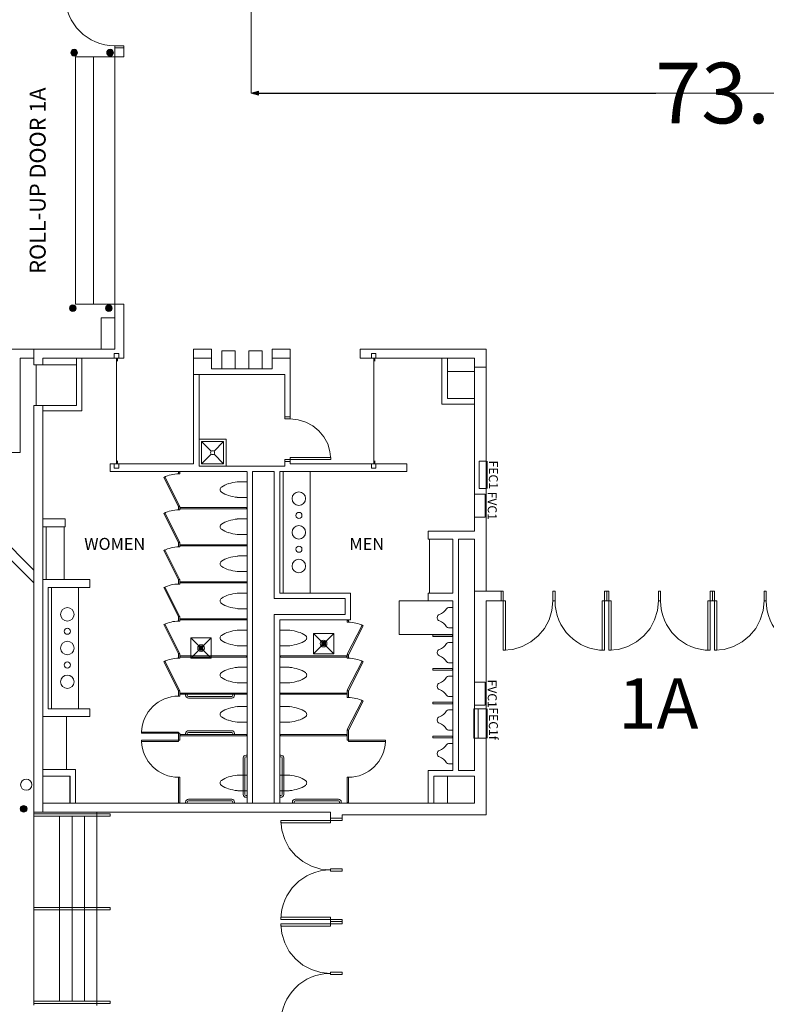
# Model space of a CAD drawing. Units: feet. Extents: x 28 to 1081, y 35 to 737.
# Drawn here: x 166 to 222, y 400 to 473 of the extents above; entities that cross this region are included whole.
import ezdxf

# ---------------------------------------------------------------- set-up
doc = ezdxf.new("R2010")
doc.units = ezdxf.units.FT
doc.header["$LTSCALE"] = 40
doc.header["$MEASUREMENT"] = 0
doc.layers.get('0').update_dxf_attribs({"lineweight": 15})
for name, color, linetype, lineweight in [('BASEPLAN', 7, 'Continuous', 15), ('Dimension', 7, 'Continuous', 5), ('Max_Booths', 7, 'Continuous', 15)]:
    doc.layers.add(name, color=color, linetype=linetype, lineweight=lineweight)
doc.layers.add('Fire_Protection_Equip', color=1, linetype='Continuous', lineweight=15, true_color=0xff0000)
doc.layers.add('TEXT_Client', color=6, linetype='Continuous', lineweight=15, true_color=0xff00ff)
doc.layers.get('0').freeze()
doc.styles.add('Geneva', font='Geneva')
doc.styles.add('Times', font='Times')
doc.styles.add('Times New Roman', font='Times New Roman.ttf')
doc.dimstyles.new('Plan Dim', dxfattribs={"dimtxt": 1.993166, "dimasz": 0.556641, "dimexe": 0, "dimexo": 0, "dimgap": 0, "dimtad": 0, "dimtih": 1, "dimtoh": 1, "dimdec": 3, "dimzin": 4, "dimdsep": 46, "dimtxsty": 'Geneva', "dimblk": 'VW_FILLEDARROW', "dimblk1": 'VW_FILLEDARROW', "dimblk2": 'VW_FILLEDARROW', "dimcen": 0, "dimse1": 1, "dimse2": 1, "dimazin": 0, "dimtfac": 1, "dimtdec": 3, "dimtix": 1, "dimtofl": 0, "dimtmove": 0, "dimatfit": 0, "dimldrblk": 'VW_FILLEDARROW', "dimfxl": 1, "dimfrac": 2, "dimtolj": 1, "dimtzin": 4, "dimarcsym": 0})

# ---------------------------------------------------------------- blocks, each defined once
blk = doc.blocks.new('VW_FILLEDARROW')
at = {"linetype": 'Continuous', "lineweight": 0, "transparency": 16777216}
blk.add_hatch(color=0, dxfattribs=at).paths.add_polyline_path([(-1, 0.27), (0, 0), (-1, -0.27)])
at = {"color": 0, "linetype": 'Continuous', "lineweight": 5, "transparency": 16777216, "flags": 128}
blk.add_lwpolyline([(-1, 0.27), (0, 0), (-1, -0.27)], close=True, dxfattribs=at)
blk = doc.blocks.new('*D58')
at = {"layer": 'Dimension', "color": 0, "linetype": 'Continuous', "lineweight": -2, "transparency": 33554687}
for p, q in [((184.09, 467.2), (213.542, 467.2)), ((256.53, 467.2), (227.079, 467.2))]:
    blk.add_line(p, q, dxfattribs=at)
at = {"layer": 'Dimension', "color": 0, "lineweight": -2, "xscale": 0.5566406250000001, "yscale": 0.5566406250000001, "zscale": 0.5566406250000001, "rotation": 180}
blk.add_blockref('VW_FILLEDARROW', (183.534, 467.2), dxfattribs=at)
at = {"layer": 'Dimension', "color": 0, "lineweight": -2, "xscale": 0.5566406250000001, "yscale": 0.5566406250000001, "zscale": 0.5566406250000001}
blk.add_blockref('VW_FILLEDARROW', (257.087, 467.2), dxfattribs=at)
at = {"layer": 'Dimension', "color": 0, "lineweight": 18, "transparency": 33554687, "insert": (220.31, 467.2), "char_height": 4.4965, "attachment_point": 5, "style": 'Times New Roman'}
blk.add_mtext("\\A1;73.6'", dxfattribs=at)

msp = doc.modelspace()

# ---------------------------------------------------------------- hatches: boundary and pattern name
at = {"layer": 'BASEPLAN', "linetype": 'Continuous', "lineweight": 0, "transparency": 33554687}
h = msp.add_hatch(color=7, dxfattribs=at)
edge = h.paths.add_edge_path()
edge.add_arc((170.412, 470.194), 0.25, 270, 360, ccw=False)
edge.add_arc((170.412, 470.194), 0.25, 180, 270, ccw=False)
edge.add_arc((170.412, 470.194), 0.25, 90, 180, ccw=False)
edge.add_arc((170.412, 470.194), 0.25, 0, 90, ccw=False)
h = msp.add_hatch(color=7, dxfattribs=at)
edge = h.paths.add_edge_path()
edge.add_arc((173.078, 470.194), 0.25, 270, 360, ccw=False)
edge.add_arc((173.078, 470.194), 0.25, 180, 270, ccw=False)
edge.add_arc((173.078, 470.194), 0.25, 90, 180, ccw=False)
edge.add_arc((173.078, 470.194), 0.25, 0, 90, ccw=False)
h = msp.add_hatch(color=7, dxfattribs=at)
edge = h.paths.add_edge_path()
edge.add_arc((170.32, 451.247), 0.25, 270, 360, ccw=False)
edge.add_arc((170.32, 451.247), 0.25, 180, 270, ccw=False)
edge.add_arc((170.32, 451.247), 0.25, 90, 180, ccw=False)
edge.add_arc((170.32, 451.247), 0.25, 0, 90, ccw=False)
h = msp.add_hatch(color=7, dxfattribs=at)
edge = h.paths.add_edge_path()
edge.add_arc((172.987, 451.247), 0.25, 270, 360, ccw=False)
edge.add_arc((172.987, 451.247), 0.25, 180, 270, ccw=False)
edge.add_arc((172.987, 451.247), 0.25, 90, 180, ccw=False)
edge.add_arc((172.987, 451.247), 0.25, 0, 90, ccw=False)
h = msp.add_hatch(color=7, dxfattribs=at)
edge = h.paths.add_edge_path()
edge.add_arc((166.67, 414.125), 0.25, 270, 360, ccw=False)
edge.add_arc((166.67, 414.125), 0.25, 180, 270, ccw=False)
edge.add_arc((166.67, 414.125), 0.25, 90, 180, ccw=False)
edge.add_arc((166.67, 414.125), 0.25, 0, 90, ccw=False)

# ---------------------------------------------------------------- linework, layer by layer
at = {"layer": 'BASEPLAN', "color": 7, "linetype": 'Continuous', "lineweight": 15, "transparency": 33554687}
for p, q in [((174.087, 470.708), (173.42, 470.708)), ((173.42, 470.708), (173.42, 470.542)), ((174.087, 470.542), (173.42, 470.542)), ((173.42, 470.542), (173.42, 469.875)), ((173.42, 470.542), (174.087, 470.542)), ((174.087, 470.542), (174.087, 470.708)), ((174.087, 469.875), (174.087, 470.542)), ((170.504, 469.875), (173.42, 469.875)), ((170.504, 451.542), (170.504, 469.875)), ((173.42, 469.875), (173.42, 451.542)), ((173.42, 451.542), (170.504, 451.542)), ((173.42, 451.542), (173.42, 448.209)), ((174.087, 447.542), (174.087, 451.542)), ((173.42, 450.542), (172.42, 450.542)), ((172.42, 450.542), (172.42, 448.209)), ((173.42, 448.209), (173.42, 450.542)), ((167.42, 448.209), (161.67, 448.209)), ((173.42, 448.209), (167.42, 448.209)), ((167.42, 447.042), (167.42, 448.209)), ((172.42, 448.209), (173.42, 448.209)), ((180.608, 448.209), (179.275, 448.209)), ((179.275, 446.337), (179.275, 448.209)), ((180.608, 446.744), (180.608, 448.209)), ((185.108, 448.209), (185.108, 446.744)), ((185.108, 448.209), (186.441, 448.209)), ((186.254, 448.209), (185.847, 448.209)), ((186.441, 443.201), (186.441, 448.209)), ((200.962, 448.209), (191.629, 448.209)), ((191.629, 447.542), (191.629, 448.209)), ((200.962, 448.209), (200.962, 446.875)), ((167.42, 447.542), (166.42, 447.542)), ((166.42, 447.542), (166.42, 440.542)), ((168.087, 447.542), (170.588, 447.542)), ((168.087, 447.042), (168.087, 447.542)), ((170.588, 447.542), (174.087, 447.542)), ((170.588, 444.042), (170.588, 447.542)), ((170.994, 443.635), (170.994, 447.542)), ((173.472, 447.542), (173.639, 447.542)), ((173.566, 439.709), (173.566, 447.542)), ((173.639, 447.313), (173.639, 447.542)), ((180.608, 447.542), (179.275, 447.542)), ((185.108, 447.542), (186.441, 447.542)), ((191.629, 447.542), (200.087, 447.542)), ((192.545, 447.542), (192.712, 447.542)), ((192.639, 439.709), (192.639, 447.542)), ((192.712, 447.313), (192.712, 447.542)), ((197.681, 444.135), (197.681, 447.542)), ((198.087, 444.542), (198.087, 447.542)), ((200.087, 446.875), (200.087, 447.542)), ((200.087, 434.709), (200.087, 446.875)), ((200.087, 446.875), (200.962, 446.875)), ((200.962, 430.251), (200.962, 446.875)), ((179.275, 446.337), (186.035, 446.337)), ((179.275, 439.709), (179.275, 446.337)), ((179.681, 439.532), (179.681, 446.337)), ((185.108, 446.744), (180.608, 446.744)), ((186.035, 446.337), (186.035, 443.201)), ((153.605, 444.69), (167.42, 430.875)), ((167.42, 413.875), (167.42, 444.042)), ((168.087, 416.542), (168.087, 444.042)), ((168.087, 444.041), (170.588, 444.041)), ((197.681, 444.135), (200.087, 444.135)), ((200.087, 444.542), (198.087, 444.542)), ((170.994, 443.635), (168.087, 443.635)), ((186.035, 443.201), (186.441, 443.201)), ((186.035, 443.034), (186.035, 443.201)), ((186.035, 443.201), (186.441, 443.201)), ((186.441, 443.034), (186.035, 443.034)), ((186.441, 443.201), (186.441, 443.034)), ((166.42, 440.542), (158.696, 440.542)), ((158.696, 440.542), (167.42, 431.818)), ((173.087, 439.709), (173.087, 439.125)), ((173.087, 439.709), (179.275, 439.709)), ((173.472, 439.709), (173.639, 439.709)), ((173.639, 439.938), (173.639, 439.709)), ((189.441, 440.034), (186.035, 440.034)), ((186.035, 440.034), (186.035, 439.867)), ((186.441, 439.867), (186.035, 439.867)), ((186.035, 439.867), (186.035, 439.532)), ((186.035, 439.867), (186.441, 439.867)), ((186.441, 440.18), (189.441, 440.18)), ((186.441, 439.867), (186.441, 440.18)), ((186.441, 439.709), (186.441, 439.867)), ((186.441, 439.709), (195.087, 439.709)), ((189.441, 440.18), (189.441, 440.034)), ((192.545, 439.709), (192.712, 439.709)), ((192.712, 439.938), (192.712, 439.709)), ((195.087, 439.125), (195.087, 439.709)), ((173.087, 439.125), (183.222, 439.125)), ((179.681, 439.532), (186.035, 439.532)), ((183.243, 439.125), (183.243, 414.542)), ((183.628, 439.125), (185.254, 439.125)), ((183.649, 414.542), (183.649, 439.125)), ((185.254, 429.719), (185.254, 439.125)), ((185.66, 430.125), (185.66, 439.125)), ((185.66, 439.125), (195.087, 439.125)), ((169.754, 435.627), (168.087, 435.627)), ((169.754, 435.044), (169.754, 435.627)), ((169.754, 435.044), (168.087, 435.044)), ((196.67, 434.709), (200.087, 434.709)), ((196.67, 434.125), (196.67, 434.709)), ((196.67, 434.125), (198.504, 434.125)), ((198.504, 430.125), (198.504, 434.125)), ((198.92, 416.959), (198.92, 434.125)), ((198.92, 434.125), (200.087, 434.125)), ((200.087, 416.948), (200.087, 434.125)), ((168.087, 431.125), (171.577, 431.125)), ((171.577, 430.542), (171.577, 431.125)), ((168.493, 430.542), (171.577, 430.542)), ((168.493, 421.544), (168.493, 430.542)), ((185.66, 430.125), (190.91, 430.125)), ((190.91, 428.125), (190.91, 430.125)), ((196.67, 430.125), (198.504, 430.125)), ((196.67, 430.125), (196.67, 429.542)), ((202.069, 430.251), (200.087, 430.251)), ((202.069, 429.542), (202.069, 430.251)), ((202.069, 429.542), (202.069, 430.251)), ((202.069, 430.251), (202.236, 430.251)), ((202.236, 430.251), (202.236, 429.542)), ((205.902, 429.542), (205.902, 430.251)), ((205.902, 430.251), (206.069, 430.251)), ((206.069, 430.251), (206.069, 429.542)), ((209.736, 429.542), (209.736, 430.251)), ((209.736, 430.251), (209.902, 430.251)), ((209.902, 430.251), (209.902, 429.542)), ((209.902, 429.542), (209.902, 430.251)), ((209.902, 430.251), (210.069, 430.251)), ((210.069, 430.251), (210.069, 429.542)), ((213.736, 429.542), (213.736, 430.251)), ((213.736, 430.251), (213.902, 430.251)), ((213.902, 430.251), (213.902, 429.542)), ((217.569, 429.542), (217.569, 430.251)), ((217.569, 430.251), (217.736, 430.251)), ((217.736, 430.251), (217.736, 429.542)), ((217.736, 429.542), (217.736, 430.251)), ((217.736, 430.251), (217.902, 430.251)), ((217.902, 430.251), (217.902, 429.542)), ((221.569, 429.542), (221.569, 430.251)), ((221.569, 430.251), (221.736, 430.251)), ((221.736, 430.251), (221.736, 429.542)), ((185.254, 429.719), (190.504, 429.719)), ((190.504, 428.532), (190.504, 429.719)), ((196.67, 429.542), (198.504, 429.542)), ((198.504, 416.959), (198.504, 429.542)), ((200.962, 413.667), (200.962, 429.542)), ((200.962, 429.542), (202.069, 429.542)), ((202.236, 429.542), (202.069, 429.542)), ((202.236, 429.542), (202.402, 429.542)), ((202.236, 425.876), (202.236, 429.542)), ((202.402, 429.542), (202.402, 425.876)), ((206.069, 429.542), (205.902, 429.542)), ((209.569, 429.542), (209.736, 429.542)), ((209.569, 425.876), (209.569, 429.542)), ((209.902, 429.542), (209.736, 429.542)), ((209.736, 429.542), (209.736, 425.876)), ((210.069, 429.542), (209.902, 429.542)), ((210.069, 429.542), (210.236, 429.542)), ((210.069, 425.876), (210.069, 429.542)), ((210.236, 429.542), (210.236, 425.876)), ((213.902, 429.542), (213.736, 429.542)), ((217.402, 429.542), (217.569, 429.542)), ((217.402, 425.876), (217.402, 429.542)), ((217.736, 429.542), (217.569, 429.542)), ((217.569, 429.542), (217.569, 425.876)), ((217.902, 429.542), (217.736, 429.542)), ((217.902, 429.542), (218.069, 429.542)), ((217.902, 425.876), (217.902, 429.542)), ((218.069, 429.542), (218.069, 425.876)), ((221.736, 429.542), (221.569, 429.542)), ((185.254, 414.542), (185.254, 428.532)), ((185.254, 428.532), (190.504, 428.532)), ((185.66, 414.542), (185.66, 428.125)), ((185.66, 428.125), (190.91, 428.125)), ((202.402, 425.876), (202.236, 425.876)), ((209.736, 425.876), (209.569, 425.876)), ((210.236, 425.876), (210.069, 425.876)), ((217.569, 425.876), (217.402, 425.876)), ((218.069, 425.876), (217.902, 425.876)), ((171.577, 421.544), (168.493, 421.544)), ((171.577, 420.961), (171.577, 421.544)), ((171.577, 420.961), (168.087, 420.961)), ((170.514, 417.042), (168.087, 417.042)), ((170.514, 414.542), (170.514, 417.042)), ((198.504, 416.959), (196.67, 416.959)), ((196.67, 416.959), (196.67, 414.542)), ((200.087, 416.959), (198.92, 416.959)), ((168.087, 416.555), (170.108, 416.555)), ((168.087, 413.875), (168.087, 416.542)), ((170.108, 416.555), (170.108, 414.542)), ((197.077, 416.552), (200.087, 416.552)), ((197.077, 414.542), (197.077, 416.552)), ((200.087, 414.542), (200.087, 416.542)), ((168.087, 414.542), (183.222, 414.542)), ((183.222, 414.542), (190.525, 414.542)), ((190.525, 414.542), (197.118, 414.542)), ((197.118, 414.542), (200.087, 414.542)), ((167.42, 413.875), (168.087, 413.875)), ((168.087, 413.875), (189.416, 413.875)), ((189.416, 413.875), (189.416, 413.42)), ((189.416, 413.42), (190.291, 413.42)), ((190.291, 413.42), (189.416, 413.42)), ((189.416, 413.42), (189.416, 413.254)), ((190.291, 413.667), (200.962, 413.667)), ((190.291, 413.42), (190.291, 413.667)), ((190.291, 413.254), (190.291, 413.42)), ((185.749, 413.087), (185.749, 413.254)), ((185.749, 413.254), (189.416, 413.254)), ((189.416, 413.087), (185.749, 413.087)), ((189.416, 413.254), (190.291, 413.254)), ((189.416, 413.254), (189.416, 413.087)), ((185.749, 405.92), (185.749, 406.087)), ((185.749, 406.087), (189.416, 406.087)), ((189.416, 406.087), (189.416, 405.92)), ((189.416, 405.92), (185.749, 405.92)), ((185.749, 405.42), (185.749, 405.587)), ((185.749, 405.587), (189.416, 405.587)), ((189.416, 405.42), (185.749, 405.42)), ((189.416, 405.754), (189.416, 405.92)), ((189.416, 405.92), (190.291, 405.92)), ((190.291, 405.754), (189.416, 405.754)), ((190.291, 405.754), (189.416, 405.754)), ((189.416, 405.754), (189.416, 405.587)), ((189.416, 405.587), (190.291, 405.587)), ((189.416, 405.587), (189.416, 405.42)), ((190.291, 405.92), (190.291, 405.754)), ((190.291, 405.587), (190.291, 405.754))]:
    msp.add_line(p, q, dxfattribs=at)
at = {"layer": 'BASEPLAN', "color": 7, "transparency": 33554687}
for p, q in [((174.087, 470.542), (173.42, 470.542)), ((174.087, 469.875), (173.42, 469.875)), ((131.812, 466.463), (167.42, 430.875)), ((174.087, 451.542), (173.42, 451.542)), ((173.722, 447.875), (173.389, 447.875)), ((173.389, 447.875), (173.389, 447.542)), ((173.722, 447.542), (173.722, 447.875)), ((186.441, 448.209), (186.441, 447.542)), ((192.795, 447.875), (192.462, 447.875)), ((192.462, 447.875), (192.462, 447.542)), ((192.795, 447.542), (192.795, 447.875)), ((168.087, 447.042), (167.42, 447.042)), ((167.588, 447.042), (170.588, 447.042)), ((167.588, 444.042), (167.588, 447.042)), ((170.588, 447.042), (170.588, 444.042)), ((173.389, 447.542), (173.722, 447.542)), ((192.462, 447.542), (192.795, 447.542)), ((200.087, 446.542), (198.087, 446.542)), ((198.087, 446.542), (198.087, 444.542)), ((200.087, 444.542), (200.087, 446.542)), ((167.42, 444.042), (168.087, 444.041)), ((170.588, 444.042), (167.588, 444.042)), ((168.087, 444.041), (168.087, 443.635)), ((198.087, 444.542), (200.087, 444.542)), ((179.863, 441.349), (180.578, 440.635)), ((181.499, 441.349), (180.784, 440.635)), ((180.578, 440.429), (179.863, 439.714)), ((180.784, 440.429), (181.499, 439.714)), ((173.722, 439.709), (173.389, 439.709)), ((173.389, 439.709), (173.389, 439.375)), ((173.722, 439.375), (173.722, 439.709)), ((192.795, 439.709), (192.462, 439.709)), ((192.462, 439.709), (192.462, 439.375)), ((192.795, 439.375), (192.795, 439.709)), ((173.389, 439.375), (173.722, 439.375)), ((178.16, 439.084), (178.243, 439.084)), ((178.16, 438.959), (178.16, 439.084)), ((178.16, 439.084), (178.16, 439.084)), ((178.243, 438.959), (178.16, 438.959)), ((178.243, 439.084), (178.243, 438.959)), ((185.91, 439.125), (187.91, 439.125)), ((185.91, 430.125), (185.91, 439.125)), ((187.91, 439.125), (187.91, 430.125)), ((192.462, 439.375), (192.795, 439.375)), ((177.137, 438.733), (177.063, 438.695)), ((177.063, 438.695), (178.16, 436.542)), ((178.234, 436.58), (177.137, 438.733)), ((183.243, 438.375), (182.599, 438.375)), ((183.243, 437.209), (183.243, 438.375)), ((182.599, 437.209), (183.243, 437.209)), ((177.137, 436.066), (177.063, 436.029)), ((177.063, 436.029), (178.16, 433.875)), ((178.234, 433.913), (177.137, 436.066)), ((178.16, 436.542), (178.234, 436.58)), ((178.16, 436.542), (178.243, 436.542)), ((178.16, 436.292), (178.16, 436.542)), ((178.16, 436.542), (178.16, 436.542)), ((178.243, 436.292), (178.16, 436.292)), ((178.243, 436.542), (178.243, 436.292)), ((183.201, 436.459), (178.285, 436.459)), ((178.285, 436.459), (178.285, 436.375)), ((178.285, 436.375), (183.201, 436.375)), ((183.201, 436.375), (183.201, 436.459)), ((183.201, 436.375), (183.201, 436.375)), ((183.243, 435.625), (182.599, 435.625)), ((183.243, 434.459), (183.243, 435.625)), ((168.337, 435.044), (169.67, 435.044)), ((168.337, 431.125), (168.337, 435.044)), ((169.67, 435.044), (169.67, 431.125)), ((182.599, 434.459), (183.243, 434.459)), ((178.16, 433.875), (178.234, 433.913)), ((178.16, 433.875), (178.243, 433.875)), ((178.16, 433.542), (178.16, 433.875)), ((178.16, 433.875), (178.16, 433.875)), ((178.243, 433.875), (178.243, 433.542)), ((196.754, 434.125), (198.504, 434.125)), ((196.754, 430.125), (196.754, 434.125)), ((198.504, 434.125), (198.504, 430.125)), ((177.137, 433.316), (177.063, 433.279)), ((177.063, 433.279), (178.16, 431.125)), ((178.234, 431.163), (177.137, 433.316)), ((178.243, 433.542), (178.16, 433.542)), ((183.201, 433.709), (178.285, 433.709)), ((178.285, 433.709), (178.285, 433.625)), ((178.285, 433.625), (183.201, 433.625)), ((183.201, 433.625), (183.201, 433.709)), ((183.201, 433.625), (183.201, 433.625)), ((183.243, 432.875), (182.599, 432.875)), ((183.243, 431.709), (183.243, 432.875)), ((182.599, 431.709), (183.243, 431.709)), ((167.42, 430.875), (167.42, 413.875)), ((169.67, 431.125), (168.337, 431.125)), ((178.16, 431.125), (178.234, 431.163)), ((178.16, 431.125), (178.243, 431.125)), ((178.16, 430.792), (178.16, 431.125)), ((178.16, 431.125), (178.16, 431.125)), ((178.243, 430.792), (178.16, 430.792)), ((178.243, 431.125), (178.243, 430.792)), ((183.201, 430.959), (178.285, 430.959)), ((178.285, 430.959), (178.285, 430.875)), ((178.285, 430.875), (183.201, 430.875)), ((183.201, 430.875), (183.201, 430.959)), ((183.201, 430.875), (183.201, 430.875)), ((168.743, 430.542), (170.743, 430.542)), ((168.743, 421.544), (168.743, 430.542)), ((170.743, 430.542), (170.743, 421.544)), ((177.137, 430.566), (177.063, 430.529)), ((177.063, 430.529), (178.16, 428.375)), ((178.234, 428.413), (177.137, 430.566)), ((183.243, 430.125), (182.599, 430.125)), ((183.243, 428.959), (183.243, 430.125)), ((187.91, 430.125), (185.91, 430.125)), ((198.504, 430.125), (196.754, 430.125)), ((182.599, 428.959), (183.243, 428.959)), ((198.504, 429.042), (198.17, 429.042)), ((198.504, 427.542), (198.504, 429.042)), ((178.16, 428.375), (178.234, 428.413)), ((178.16, 428.375), (178.243, 428.375)), ((178.16, 428.042), (178.16, 428.375)), ((178.16, 428.375), (178.16, 428.375)), ((178.243, 428.042), (178.16, 428.042)), ((178.243, 428.375), (178.243, 428.042)), ((183.201, 428.209), (178.285, 428.209)), ((178.285, 428.209), (178.285, 428.125)), ((178.285, 428.125), (183.201, 428.125)), ((183.201, 428.125), (183.201, 428.209)), ((183.201, 428.125), (183.201, 428.125)), ((190.744, 428.084), (190.66, 428.084)), ((190.66, 428.084), (190.66, 427.959)), ((190.66, 427.959), (190.744, 427.959)), ((190.744, 427.959), (190.744, 428.084)), ((190.744, 428.084), (190.744, 428.084)), ((197.337, 428.313), (197.337, 428.271)), ((177.137, 427.816), (177.063, 427.779)), ((177.063, 427.779), (178.16, 425.625)), ((178.234, 425.663), (177.137, 427.816)), ((183.243, 427.375), (182.599, 427.375)), ((183.243, 426.209), (183.243, 427.375)), ((185.66, 426.209), (185.66, 427.375)), ((185.66, 427.375), (186.304, 427.375)), ((190.669, 425.58), (191.766, 427.733)), ((191.841, 427.695), (190.744, 425.542)), ((191.766, 427.733), (191.841, 427.695)), ((198.17, 427.542), (198.504, 427.542)), ((188.755, 426.436), (189.066, 426.436)), ((188.779, 426.478), (189.042, 426.478)), ((188.823, 426.519), (188.994, 426.519)), ((197.004, 427.021), (197.004, 426.896)), ((198.462, 427.021), (197.004, 427.021)), ((197.004, 426.896), (198.462, 426.896)), ((198.504, 426.459), (198.17, 426.459)), ((198.462, 426.896), (198.462, 427.021)), ((198.504, 424.959), (198.504, 426.459)), ((179.661, 426.062), (179.992, 426.062)), ((179.662, 426.02), (179.992, 426.02)), ((179.671, 426.103), (179.982, 426.103)), ((179.673, 425.978), (179.98, 425.978)), ((179.695, 426.145), (179.958, 426.145)), ((179.698, 425.937), (179.955, 425.937)), ((179.739, 426.187), (179.911, 426.187)), ((179.75, 425.895), (179.904, 425.895)), ((182.599, 426.209), (183.243, 426.209)), ((186.304, 426.209), (185.66, 426.209)), ((188.745, 426.394), (189.076, 426.394)), ((188.745, 426.353), (189.075, 426.353)), ((188.757, 426.311), (189.064, 426.311)), ((188.782, 426.269), (189.039, 426.269)), ((188.833, 426.228), (188.987, 426.228)), ((197.337, 425.729), (197.337, 425.688)), ((177.137, 425.066), (177.063, 425.029)), ((177.063, 425.029), (178.16, 422.875)), ((178.234, 422.913), (177.137, 425.066)), ((178.16, 425.625), (178.234, 425.663)), ((178.16, 425.625), (178.243, 425.625)), ((178.16, 425.292), (178.16, 425.625)), ((178.16, 425.625), (178.16, 425.625)), ((178.243, 425.292), (178.16, 425.292)), ((178.243, 425.625), (178.243, 425.292)), ((183.201, 425.459), (178.285, 425.459)), ((178.285, 425.459), (178.285, 425.375)), ((178.285, 425.375), (183.201, 425.375)), ((183.201, 425.375), (183.201, 425.459)), ((183.201, 425.375), (183.201, 425.375)), ((185.702, 425.375), (185.702, 425.459)), ((185.702, 425.459), (190.619, 425.459)), ((185.702, 425.375), (185.702, 425.459)), ((185.702, 425.459), (190.619, 425.459)), ((190.619, 425.375), (185.702, 425.375)), ((185.702, 425.375), (185.702, 425.375)), ((190.619, 425.375), (185.702, 425.375)), ((185.702, 425.375), (185.702, 425.375)), ((190.619, 425.459), (190.619, 425.375)), ((190.619, 425.459), (190.619, 425.375)), ((190.744, 425.542), (190.66, 425.542)), ((190.66, 425.542), (190.66, 425.292)), ((190.66, 425.292), (190.744, 425.292)), ((190.744, 425.542), (190.669, 425.58)), ((190.669, 422.913), (191.766, 425.066)), ((190.744, 425.292), (190.744, 425.542)), ((190.744, 425.542), (190.744, 425.542)), ((191.841, 425.029), (190.744, 422.875)), ((191.766, 425.066), (191.841, 425.029)), ((198.17, 424.959), (198.504, 424.959)), ((183.243, 424.625), (182.599, 424.625)), ((183.243, 423.459), (183.243, 424.625)), ((185.66, 423.459), (185.66, 424.625)), ((185.66, 424.625), (186.304, 424.625)), ((197.004, 424.521), (197.004, 424.396)), ((198.462, 424.521), (197.004, 424.521)), ((197.004, 424.396), (198.462, 424.396)), ((198.462, 424.396), (198.462, 424.521)), ((198.504, 423.959), (198.17, 423.959)), ((198.504, 422.459), (198.504, 423.959)), ((178.16, 422.875), (178.234, 422.913)), ((178.16, 422.875), (178.243, 422.875)), ((178.16, 422.482), (178.16, 422.875)), ((178.16, 422.875), (178.16, 422.875)), ((178.243, 422.875), (178.243, 422.482)), ((182.599, 423.459), (183.243, 423.459)), ((186.304, 423.459), (185.66, 423.459)), ((190.744, 422.875), (190.66, 422.875)), ((190.66, 422.875), (190.66, 422.375)), ((190.744, 422.875), (190.669, 422.913)), ((190.744, 422.375), (190.744, 422.875)), ((190.744, 422.875), (190.744, 422.875)), ((197.337, 423.229), (197.337, 423.188)), ((178.243, 422.482), (178.16, 422.482)), ((183.201, 422.709), (178.285, 422.709)), ((178.285, 422.709), (178.285, 422.625)), ((178.285, 422.625), (183.201, 422.625)), ((178.806, 422.625), (178.681, 422.625)), ((178.681, 422.625), (178.681, 422.542)), ((178.806, 422.542), (178.806, 422.625)), ((182.097, 422.459), (178.889, 422.459)), ((178.889, 422.334), (182.097, 422.334)), ((182.306, 422.625), (182.181, 422.625)), ((182.181, 422.625), (182.181, 422.542)), ((182.306, 422.542), (182.306, 422.625)), ((183.201, 422.625), (183.201, 422.709)), ((183.201, 422.625), (183.201, 422.625)), ((185.702, 422.625), (185.702, 422.709)), ((185.702, 422.709), (190.619, 422.709)), ((190.619, 422.625), (185.702, 422.625)), ((185.702, 422.625), (185.702, 422.625)), ((190.619, 422.709), (190.619, 422.625)), ((190.66, 422.375), (190.744, 422.375)), ((190.669, 419.996), (191.766, 422.15)), ((191.841, 422.112), (190.744, 419.959)), ((191.766, 422.15), (191.841, 422.112)), ((198.17, 422.459), (198.504, 422.459)), ((170.743, 421.544), (168.743, 421.544)), ((183.243, 421.709), (182.599, 421.709)), ((183.243, 420.542), (183.243, 421.709)), ((185.66, 420.542), (185.66, 421.709)), ((185.66, 421.709), (186.304, 421.709)), ((197.004, 422.021), (197.004, 421.896)), ((198.462, 422.021), (197.004, 422.021)), ((197.004, 421.896), (198.462, 421.896)), ((198.504, 421.459), (198.17, 421.459)), ((198.462, 421.896), (198.462, 422.021)), ((198.504, 419.959), (198.504, 421.459)), ((168.087, 420.961), (169.837, 420.961)), ((168.087, 417.042), (168.087, 420.961)), ((169.837, 420.961), (169.837, 417.042)), ((197.337, 420.729), (197.337, 420.688)), ((178.889, 419.917), (182.097, 419.917)), ((182.599, 420.542), (183.243, 420.542)), ((186.304, 420.542), (185.66, 420.542)), ((190.66, 419.224), (190.66, 419.959)), ((190.66, 419.959), (190.744, 419.959)), ((190.744, 419.959), (190.669, 419.996)), ((190.744, 419.959), (190.744, 419.224)), ((190.744, 419.959), (190.744, 419.959)), ((198.17, 419.959), (198.504, 419.959)), ((175.41, 419.732), (175.41, 419.815)), ((175.41, 419.815), (178.16, 419.815)), ((178.16, 419.732), (175.41, 419.732)), ((178.16, 419.209), (175.41, 419.209)), ((175.41, 419.209), (175.41, 419.125)), ((175.41, 419.125), (178.16, 419.125)), ((178.16, 419.815), (178.16, 419.732)), ((178.16, 419.732), (178.16, 419.209)), ((178.243, 419.732), (178.16, 419.732)), ((178.16, 419.732), (178.16, 419.732)), ((178.16, 419.125), (178.16, 419.209)), ((178.16, 419.209), (178.243, 419.209)), ((178.243, 419.209), (178.243, 419.732)), ((178.285, 419.625), (178.285, 419.542)), ((178.285, 419.625), (183.201, 419.625)), ((183.201, 419.542), (178.285, 419.542)), ((178.681, 419.625), (178.681, 419.709)), ((178.806, 419.625), (178.681, 419.625)), ((178.806, 419.709), (178.806, 419.625)), ((182.097, 419.792), (178.889, 419.792)), ((182.181, 419.625), (182.181, 419.709)), ((182.306, 419.625), (182.181, 419.625)), ((182.306, 419.709), (182.306, 419.625)), ((183.201, 419.542), (183.201, 419.625)), ((190.619, 419.625), (185.702, 419.625)), ((185.702, 419.542), (185.702, 419.625)), ((185.702, 419.542), (190.619, 419.542)), ((190.619, 419.625), (190.619, 419.542)), ((190.744, 419.224), (190.66, 419.224)), ((190.744, 419.209), (193.494, 419.209)), ((190.744, 419.125), (190.744, 419.209)), ((193.494, 419.125), (190.744, 419.125)), ((193.494, 419.209), (193.494, 419.125)), ((197.004, 419.521), (197.004, 419.396)), ((198.462, 419.521), (197.004, 419.521)), ((197.004, 419.396), (198.462, 419.396)), ((198.462, 419.396), (198.462, 419.521)), ((198.504, 418.959), (198.17, 418.959)), ((198.504, 417.459), (198.504, 418.959)), ((182.951, 415.188), (182.951, 417.896)), ((183.076, 417.896), (183.076, 415.188)), ((183.16, 418.104), (183.243, 418.104)), ((183.243, 417.979), (183.16, 417.979)), ((183.243, 418.104), (183.243, 417.979)), ((185.744, 418.104), (185.66, 418.104)), ((185.66, 418.104), (185.66, 417.979)), ((185.66, 417.979), (185.744, 417.979)), ((185.827, 417.896), (185.827, 415.188)), ((185.952, 415.188), (185.952, 417.896)), ((197.337, 418.229), (197.337, 418.188)), ((169.837, 417.042), (168.087, 417.042)), ((198.17, 417.459), (198.504, 417.459)), ((168.088, 416.542), (170.088, 416.542)), ((168.088, 414.542), (168.088, 416.542)), ((170.088, 416.542), (170.088, 414.542)), ((178.243, 416.459), (178.16, 416.459)), ((178.16, 416.459), (178.16, 414.573)), ((178.243, 414.573), (178.243, 416.459)), ((182.599, 416.625), (183.243, 416.625)), ((183.243, 416.625), (183.243, 415.458)), ((186.304, 416.625), (185.66, 416.625)), ((185.66, 416.625), (185.66, 415.458)), ((190.66, 414.599), (190.66, 416.459)), ((190.66, 416.459), (190.744, 416.459)), ((190.744, 416.459), (190.744, 414.599)), ((200.087, 416.542), (198.087, 416.542)), ((198.087, 416.542), (198.087, 414.542)), ((200.087, 414.542), (200.087, 416.542)), ((183.243, 415.458), (182.599, 415.458)), ((185.66, 415.458), (186.304, 415.458)), ((178.889, 414.834), (182.097, 414.834)), ((183.16, 415.104), (183.243, 415.104)), ((183.243, 414.979), (183.16, 414.979)), ((183.243, 415.104), (183.243, 414.979)), ((185.744, 415.104), (185.66, 415.104)), ((185.66, 415.104), (185.66, 414.979)), ((185.66, 414.979), (185.744, 414.979)), ((190.014, 414.834), (186.806, 414.834)), ((170.088, 414.542), (168.088, 414.542)), ((178.16, 414.573), (178.243, 414.573)), ((178.681, 414.542), (178.681, 414.625)), ((178.806, 414.542), (178.681, 414.542)), ((178.806, 414.625), (178.806, 414.542)), ((182.097, 414.709), (178.889, 414.709)), ((182.181, 414.542), (182.181, 414.625)), ((182.306, 414.542), (182.181, 414.542)), ((182.306, 414.625), (182.306, 414.542)), ((186.598, 414.625), (186.598, 414.542)), ((186.598, 414.542), (186.723, 414.542)), ((186.723, 414.542), (186.723, 414.625)), ((186.806, 414.709), (190.014, 414.709)), ((190.098, 414.625), (190.098, 414.542)), ((190.098, 414.542), (190.223, 414.542)), ((190.223, 414.542), (190.223, 414.625)), ((190.744, 414.599), (190.66, 414.599)), ((198.087, 414.542), (200.087, 414.542)), ((172.088, 413.875), (167.42, 413.875)), ((167.422, 413.75), (173.088, 413.75)), ((167.422, 413.584), (167.422, 413.75)), ((173.088, 413.584), (167.422, 413.584)), ((169.338, 413.584), (169.338, 399.855)), ((170.255, 413.584), (170.255, 399.855)), ((171.172, 413.584), (171.172, 399.855)), ((172.088, 413.875), (172.088, 399.542)), ((172.088, 413.875), (172.088, 399.855)), ((173.088, 413.75), (173.088, 413.584)), ((189.416, 409.67), (190.291, 409.67)), ((189.416, 409.504), (189.416, 409.67)), ((190.291, 409.67), (190.291, 409.504)), ((190.291, 409.504), (189.416, 409.504)), ((167.422, 406.798), (173.088, 406.798)), ((167.422, 406.631), (167.422, 406.798)), ((173.088, 406.798), (173.088, 406.631)), ((173.088, 406.631), (167.422, 406.631)), ((189.416, 402.004), (190.291, 402.004)), ((189.416, 401.837), (189.416, 402.004)), ((190.291, 401.837), (189.416, 401.837)), ((190.291, 402.004), (190.291, 401.837)), ((167.422, 399.855), (173.088, 399.855)), ((167.422, 399.688), (167.422, 399.855)), ((173.088, 399.688), (167.422, 399.688)), ((173.088, 399.855), (173.088, 399.688))]:
    msp.add_line(p, q, dxfattribs=at)
at = {"layer": 'BASEPLAN', "color": 7, "linetype": 'Continuous', "transparency": 33554687}
for p, q in [((171.837, 451.542), (171.837, 469.875)), ((182.359, 448.075), (181.36, 448.075)), ((181.36, 448.075), (181.36, 446.744)), ((182.359, 446.744), (182.359, 448.075)), ((184.357, 448.075), (183.359, 448.075)), ((183.359, 448.075), (183.359, 446.744)), ((184.357, 446.744), (184.357, 448.075)), ((181.36, 446.744), (182.359, 446.744)), ((183.359, 446.744), (184.357, 446.744)), ((179.681, 439.532), (179.681, 441.532)), ((179.681, 441.532), (181.682, 441.532)), ((179.863, 439.714), (179.863, 441.349)), ((179.863, 441.349), (181.499, 441.349)), ((181.499, 441.349), (181.499, 439.714)), ((181.682, 441.532), (181.682, 439.532)), ((181.499, 439.714), (179.863, 439.714)), ((181.682, 439.532), (179.681, 439.532)), ((194.504, 427.042), (194.504, 429.542)), ((194.504, 429.542), (198.504, 429.542)), ((198.504, 429.542), (198.504, 427.042)), ((179.077, 425.293), (180.577, 426.793)), ((179.077, 426.793), (180.577, 425.293)), ((180.577, 426.793), (179.077, 426.793)), ((179.077, 426.793), (179.077, 425.293)), ((180.577, 425.293), (180.577, 426.793)), ((188.16, 425.625), (189.66, 427.125)), ((188.16, 427.125), (189.66, 425.625)), ((189.66, 427.125), (188.16, 427.125)), ((188.16, 427.125), (188.16, 425.625)), ((189.66, 425.625), (189.66, 427.125)), ((198.504, 427.042), (194.504, 427.042)), ((179.077, 425.293), (180.577, 425.293)), ((188.16, 425.625), (189.66, 425.625)), ((167.42, 399.563), (167.42, 413.875))]:
    msp.add_line(p, q, dxfattribs=at)
at = {"layer": 'BASEPLAN', "color": 7, "linetype": 'Continuous', "lineweight": 15, "transparency": 33554687}
for points in [[(189.441, 440.034, 0), (189.384, 440.619, 0), (189.213, 441.182, 0), (188.936, 441.701, 0), (188.563, 442.155, 0), (188.108, 442.529, 0), (187.589, 442.806, 0), (187.026, 442.976, 0), (186.441, 443.034, 0)], [(202.236, 425.876, 0), (202.951, 425.946, 0), (203.639, 426.155, 0), (204.273, 426.494, 0), (204.828, 426.95, 0), (205.284, 427.505, 0), (205.623, 428.139, 0), (205.832, 428.827, 0), (205.902, 429.542, 0)], [(210.069, 425.876, 0), (210.784, 425.946, 0), (211.472, 426.155, 0), (212.106, 426.494, 0), (212.662, 426.95, 0), (213.118, 427.505, 0), (213.456, 428.139, 0), (213.665, 428.827, 0), (213.736, 429.542, 0)], [(217.902, 425.876, 0), (218.618, 425.946, 0), (219.305, 426.155, 0), (219.939, 426.494, 0), (220.495, 426.95, 0), (220.951, 427.505, 0), (221.29, 428.139, 0), (221.498, 428.827, 0), (221.569, 429.542, 0)], [(185.749, 413.254, 0), (185.82, 412.538, 0), (186.028, 411.85, 0), (186.367, 411.216, 0), (186.823, 410.661, 0), (187.379, 410.205, 0), (188.013, 409.866, 0), (188.701, 409.657, 0), (189.416, 409.587, 0)], [(185.749, 405.587, 0), (185.82, 404.872, 0), (186.028, 404.184, 0), (186.367, 403.55, 0), (186.823, 402.994, 0), (187.379, 402.538, 0), (188.013, 402.199, 0), (188.701, 401.991, 0), (189.416, 401.92, 0)]]:
    msp.add_polyline3d(points, dxfattribs=at)
at = {"layer": 'BASEPLAN', "color": 7, "transparency": 33554687}
for centre, radius in [((170.412, 470.194), 0.25), ((173.078, 470.194), 0.25), ((170.32, 451.247), 0.25), ((172.987, 451.247), 0.25), ((187.077, 437.125), 0.5), ((187.077, 435.875), 0.229), ((187.077, 434.625), 0.5), ((187.077, 433.375), 0.229), ((187.077, 432.125), 0.5), ((169.91, 428.543), 0.5), ((169.91, 427.293), 0.229), ((169.91, 426.043), 0.5), ((188.91, 426.375), 0.25), ((179.827, 426.043), 0.25), ((169.91, 424.793), 0.229), ((169.91, 423.543), 0.5), ((166.67, 414.125), 0.25)]:
    msp.add_circle(centre, radius, dxfattribs=at)
at = {"layer": 'BASEPLAN', "color": 7, "linetype": 'Continuous', "transparency": 33554687}
msp.add_circle((180.681, 440.532), 0.146, dxfattribs=at)
at = {"layer": 'BASEPLAN', "color": 7, "linetype": 'Continuous', "lineweight": 15, "transparency": 33554687}
for centre, start, end in [((173.42, 474.375), 180, 270), ((209.736, 429.542), 180, 270), ((217.569, 429.542), 180, 270), ((225.402, 429.542), 180, 270), ((189.416, 405.92), 90, 180), ((189.416, 398.254), 90, 180)]:
    msp.add_arc(centre, 3.667, start, end, dxfattribs=at)
at = {"layer": 'BASEPLAN', "color": 7, "transparency": 33554687}
for centre, radius, start, end in [((178.16, 436.542), 2.417, 90.00001, 117), ((182.37, 436.526), 1.78, 106.34482, 125.2991), ((182.974, 434.464), 3.928, 96.92615, 106.34482), ((183.376, 431.16), 7.257, 96.14265, 96.92615), ((181.473, 437.792), 0.229, 125.2991, 180), ((181.473, 437.792), 0.229, 180, 234.7009), ((182.37, 439.058), 1.78, 234.7009, 253.65518), ((182.974, 441.12), 3.928, 253.65518, 263.07385), ((183.376, 444.424), 7.257, 263.07385, 263.85735), ((178.16, 433.875), 2.417, 90.00001, 117), ((181.473, 435.042), 0.229, 125.2991, 180), ((182.37, 433.776), 1.78, 106.34482, 125.2991), ((182.974, 431.714), 3.928, 96.92615, 106.34482), ((183.376, 428.41), 7.257, 96.14265, 96.92615), ((181.473, 435.042), 0.229, 180, 234.7009), ((182.37, 436.308), 1.78, 234.7009, 253.65518), ((182.974, 438.37), 3.928, 253.65518, 263.07385), ((183.376, 441.674), 7.257, 263.07385, 263.85735), ((178.16, 431.125), 2.417, 90.00001, 117), ((181.473, 432.292), 0.229, 125.2991, 180), ((181.473, 432.292), 0.229, 180, 234.7009), ((182.37, 431.026), 1.78, 106.34482, 125.2991), ((182.974, 428.964), 3.928, 96.92615, 106.34482), ((183.376, 425.66), 7.257, 96.14265, 96.92615), ((182.37, 433.558), 1.78, 234.7009, 253.65518), ((182.974, 435.62), 3.928, 253.65518, 263.07385), ((183.376, 438.924), 7.257, 263.07385, 263.85735), ((178.16, 428.375), 2.417, 90.00001, 117), ((182.974, 426.214), 3.928, 96.92615, 106.34482), ((183.376, 422.91), 7.257, 96.14265, 96.92615), ((181.473, 429.542), 0.229, 125.2991, 180), ((181.473, 429.542), 0.229, 180, 234.7009), ((182.37, 428.276), 1.78, 106.34482, 125.2991), ((182.37, 430.808), 1.78, 234.7009, 253.65518), ((182.974, 432.87), 3.928, 253.65518, 263.07385), ((183.376, 436.174), 7.257, 263.07385, 263.85735), ((197.171, 429.477), 1, 288.77624, 328.97845), ((198.17, 428.875), 0.167, 90, 148.97845), ((178.16, 425.625), 2.417, 90.00001, 117), ((190.744, 425.542), 2.417, 63, 89.99999), ((197.566, 428.313), 0.229, 108.77624, 180), ((197.566, 428.271), 0.229, 180, 251.22376), ((197.171, 427.107), 1, 31.02155, 71.22376), ((182.37, 425.526), 1.78, 106.34482, 125.2991), ((182.974, 423.464), 3.928, 96.92615, 106.34482), ((183.376, 420.16), 7.257, 96.14265, 96.92615), ((185.528, 420.16), 7.257, 83.07385, 83.85735), ((185.929, 423.464), 3.928, 73.65518, 83.07385), ((186.534, 425.526), 1.78, 54.7009, 73.65518), ((198.17, 427.709), 0.167, 211.02155, 270), ((181.473, 426.792), 0.229, 125.2991, 180), ((181.473, 426.792), 0.229, 180, 234.7009), ((182.37, 428.058), 1.78, 234.7009, 253.65518), ((186.534, 428.058), 1.78, 286.34482, 305.2991), ((187.43, 426.792), 0.229, 0, 54.7009), ((187.43, 426.792), 0.229, 305.2991, 0), ((198.17, 426.292), 0.167, 90, 148.97845), ((182.974, 430.12), 3.928, 253.65518, 263.07385), ((183.376, 433.424), 7.257, 263.07385, 263.85735), ((185.528, 433.424), 7.257, 276.14265, 276.92615), ((185.929, 430.12), 3.928, 276.92615, 286.34482), ((197.566, 425.729), 0.229, 108.77624, 180), ((197.566, 425.688), 0.229, 180, 251.22376), ((197.171, 426.893), 1, 288.77624, 328.97845), ((178.16, 422.875), 2.417, 90.00001, 117), ((190.744, 422.875), 2.417, 63, 89.99999), ((197.171, 424.524), 1, 31.02155, 71.22376), ((198.17, 425.125), 0.167, 211.02155, 270), ((181.473, 424.042), 0.229, 125.2991, 180), ((182.37, 422.776), 1.78, 106.34482, 125.2991), ((182.974, 420.714), 3.928, 96.92615, 106.34482), ((183.376, 417.41), 7.257, 96.14265, 96.92615), ((185.528, 417.41), 7.257, 83.07385, 83.85735), ((185.929, 420.714), 3.928, 73.65518, 83.07385), ((186.534, 422.776), 1.78, 54.7009, 73.65518), ((187.43, 424.042), 0.229, 0, 54.7009), ((181.473, 424.042), 0.229, 180, 234.7009), ((182.37, 425.308), 1.78, 234.7009, 253.65518), ((182.974, 427.37), 3.928, 253.65518, 263.07385), ((185.929, 427.37), 3.928, 276.92615, 286.34482), ((186.534, 425.308), 1.78, 286.34482, 305.2991), ((187.43, 424.042), 0.229, 305.2991, 0), ((197.171, 424.393), 1, 288.77624, 328.97845), ((198.17, 423.792), 0.167, 90, 148.97845), ((183.376, 430.674), 7.257, 263.07385, 263.85735), ((185.528, 430.674), 7.257, 276.14265, 276.92615), ((197.566, 423.229), 0.229, 108.77624, 180), ((197.566, 423.188), 0.229, 180, 251.22376), ((197.171, 422.024), 1, 31.02155, 71.22376), ((178.161, 419.729), 2.752, 90.0196, 178.21759), ((178.889, 422.542), 0.208, 180, 270), ((178.889, 422.542), 0.0833, 180, 270), ((182.097, 422.542), 0.208, 270, 0), ((182.097, 422.542), 0.208, 270, 0), ((182.097, 422.542), 0.0833, 270, 0), ((190.744, 419.959), 2.417, 63, 89.99999), ((198.17, 422.625), 0.167, 211.02155, 270), ((181.473, 421.125), 0.229, 125.2991, 180), ((182.37, 419.859), 1.78, 106.34482, 125.2991), ((182.974, 417.798), 3.928, 96.92615, 106.34482), ((183.376, 414.493), 7.257, 96.14265, 96.92615), ((185.528, 414.493), 7.257, 83.07385, 83.85735), ((185.929, 417.798), 3.928, 73.65518, 83.07385), ((186.534, 419.859), 1.78, 54.7009, 73.65518), ((187.43, 421.125), 0.229, 0, 54.7009), ((197.171, 421.893), 1, 288.77624, 328.97845), ((198.17, 421.292), 0.167, 90, 148.97845), ((181.473, 421.125), 0.229, 180, 234.7009), ((182.37, 422.392), 1.78, 234.7009, 253.65518), ((182.974, 424.453), 3.928, 253.65518, 263.07385), ((185.929, 424.453), 3.928, 276.92615, 286.34482), ((186.534, 422.392), 1.78, 286.34482, 305.2991), ((187.43, 421.125), 0.229, 305.2991, 0), ((197.566, 420.729), 0.229, 108.77624, 180), ((197.566, 420.688), 0.229, 180, 251.22376), ((178.889, 419.709), 0.208, 90, 180), ((182.097, 419.709), 0.208, 0, 90), ((182.097, 419.709), 0.208, 0, 90), ((183.376, 427.757), 7.257, 263.07385, 263.85735), ((185.528, 427.757), 7.257, 276.14265, 276.92615), ((197.171, 419.524), 1, 31.02155, 71.22376), ((198.17, 420.125), 0.167, 211.02155, 270), ((178.161, 419.211), 2.752, 181.78241, 269.9804), ((178.889, 419.709), 0.0833, 90, 180), ((182.097, 419.709), 0.0833, 0, 90), ((190.743, 419.211), 2.752, 270.0196, 358.21759), ((197.566, 418.229), 0.229, 108.77624, 180), ((197.171, 419.393), 1, 288.77624, 328.97845), ((198.17, 418.792), 0.167, 90, 148.97845), ((183.16, 417.896), 0.208, 90, 180), ((183.16, 417.896), 0.208, 90, 180), ((183.16, 417.896), 0.0833, 90, 180), ((185.744, 417.896), 0.208, 0, 90), ((185.744, 417.896), 0.208, 0, 90), ((185.744, 417.896), 0.0833, 0, 90), ((197.566, 418.188), 0.229, 180, 251.22376), ((197.171, 417.024), 1, 31.02155, 71.22376), ((198.17, 417.625), 0.167, 211.02155, 270), ((181.473, 416.042), 0.229, 125.2991, 180), ((182.37, 414.775), 1.78, 106.34482, 125.2991), ((182.974, 412.714), 3.928, 96.92615, 106.34482), ((183.376, 409.41), 7.257, 96.14265, 96.92615), ((185.528, 409.41), 7.257, 83.07385, 83.85735), ((185.929, 412.714), 3.928, 73.65518, 83.07385), ((186.534, 414.775), 1.78, 54.7009, 73.65518), ((187.43, 416.042), 0.229, 0, 54.7009), ((181.473, 416.042), 0.229, 180, 234.7009), ((182.37, 417.308), 1.78, 234.7009, 253.65518), ((182.974, 419.369), 3.928, 253.65518, 263.07385), ((183.376, 422.674), 7.257, 263.07385, 263.85735), ((185.528, 422.674), 7.257, 276.14265, 276.92615), ((185.929, 419.369), 3.928, 276.92615, 286.34482), ((186.534, 417.308), 1.78, 286.34482, 305.2991), ((187.43, 416.042), 0.229, 305.2991, 0), ((178.889, 414.625), 0.208, 90, 180), ((182.097, 414.625), 0.208, 0, 90), ((182.097, 414.625), 0.208, 0, 90), ((183.16, 415.188), 0.208, 180, 270), ((183.16, 415.188), 0.0833, 180, 270), ((185.744, 415.188), 0.0833, 270, 0), ((185.744, 415.188), 0.208, 270, 0), ((186.806, 414.625), 0.208, 90, 180), ((186.806, 414.625), 0.208, 90, 180), ((190.014, 414.625), 0.208, 0, 90), ((178.889, 414.625), 0.0833, 90, 180), ((182.097, 414.625), 0.0833, 0, 90), ((186.806, 414.625), 0.0833, 90, 180), ((190.014, 414.625), 0.0833, 0, 90)]:
    msp.add_arc(centre, radius, start, end, dxfattribs=at)
at = {"layer": 'Fire_Protection_Equip', "color": 7, "transparency": 33554687}
for p, q in [((201.045, 437.872), (201.045, 439.914)), ((200.108, 437.449), (200.108, 435.74)), ((200.879, 437.449), (200.108, 437.449)), ((200.879, 435.74), (200.879, 437.449)), ((200.962, 435.574), (200.962, 437.615)), ((200.108, 435.74), (200.879, 435.74)), ((200.108, 423.513), (200.108, 421.805)), ((200.879, 423.513), (200.108, 423.513)), ((200.879, 421.805), (200.879, 423.513)), ((200.962, 421.638), (200.962, 423.68)), ((200.045, 421.528), (200.045, 419.361)), ((200.962, 421.528), (200.045, 421.528)), ((200.108, 421.805), (200.879, 421.805)), ((200.379, 421.528), (200.379, 419.361)), ((200.962, 421.528), (200.379, 421.528)), ((200.962, 419.361), (200.962, 421.528)), ((200.962, 419.361), (200.962, 421.528)), ((201.045, 419.361), (201.045, 421.528)), ((200.045, 419.361), (200.962, 419.361)), ((200.379, 419.361), (200.962, 419.361))]:
    msp.add_line(p, q, dxfattribs=at)
at = {"layer": 'Fire_Protection_Equip', "color": 7, "transparency": 33554687, "flags": 128}
msp.add_lwpolyline([(200.441, 439.914), (200.441, 437.872), (200.962, 437.872), (200.962, 439.914)], close=True, dxfattribs=at)
at = {"layer": 'Fire_Protection_Equip', "color": 7, "transparency": 33554687}
msp.add_circle((166.859, 415.91), 0.417, dxfattribs=at)
at = {"layer": 'Max_Booths', "color": 7, "linetype": 'Continuous', "lineweight": 18, "transparency": 33554687}
for p, q in [((183.534, 467.2), (183.534, 474.542)), ((257.087, 467.2), (183.534, 467.2))]:
    msp.add_line(p, q, dxfattribs=at)

# ---------------------------------------------------------------- texts
at = {"layer": 'Fire_Protection_Equip', "color": 7, "transparency": 33554687, "char_height": 0.6637, "attachment_point": 2, "rotation": 270, "line_spacing_factor": 0.898351, "style": 'Times'}
for s, insert in [('FEC1', (201.831, 438.893)), ('FVC1', (201.748, 436.594)), ('FVC1', (201.748, 422.659)), ('FEC1f', (201.831, 420.444))]:
    msp.add_mtext(s, dxfattribs=dict(at, insert=insert))
at = {"layer": 'TEXT_Client', "color": 7, "transparency": 33554687, "insert": (167.863, 460.708), "char_height": 1.17986, "attachment_point": 5, "rotation": 90, "line_spacing_factor": 0.898351, "style": 'Times'}
msp.add_mtext('ROLL-UP DOOR 1A', dxfattribs=at)
at = {"layer": 'TEXT_Client', "color": 7, "transparency": 33554687, "char_height": 0.8849, "attachment_point": 5, "line_spacing_factor": 0.898351, "style": 'Times'}
for s, insert in [('WOMEN', (173.422, 433.654)), ('MEN', (192.111, 433.654))]:
    msp.add_mtext(s, dxfattribs=dict(at, insert=insert))
at = {"layer": 'TEXT_Client', "color": 7, "transparency": 33554687, "insert": (213.736, 421.449), "char_height": 3.7469, "width": 7.6378, "attachment_point": 5, "line_spacing_factor": 1.071828, "style": 'Times'}
msp.add_mtext('1A', dxfattribs=at)

# ---------------------------------------------------------------- dimensions: what is measured, and where the dimension line sits
at = {"layer": 'Dimension', "color": 7, "linetype": 'Continuous', "lineweight": 18, "transparency": 33554687}
dim = msp.add_linear_dim(base=(257.087, 467.2), p1=(183.534, 467.2), p2=(257.087, 467.2), dimstyle='Plan Dim', override={"dimtxt": 4.496528, "dimgap": 0.625, "dimdec": 1, "dimpost": "<>'", "dimtxsty": 'Times New Roman'}, dxfattribs=at)
dim.commit()
dim.dimension.update_dxf_attribs({"geometry": '*D58', "text_midpoint": (220.31, 467.2)})

doc.saveas('drawing.dxf')
